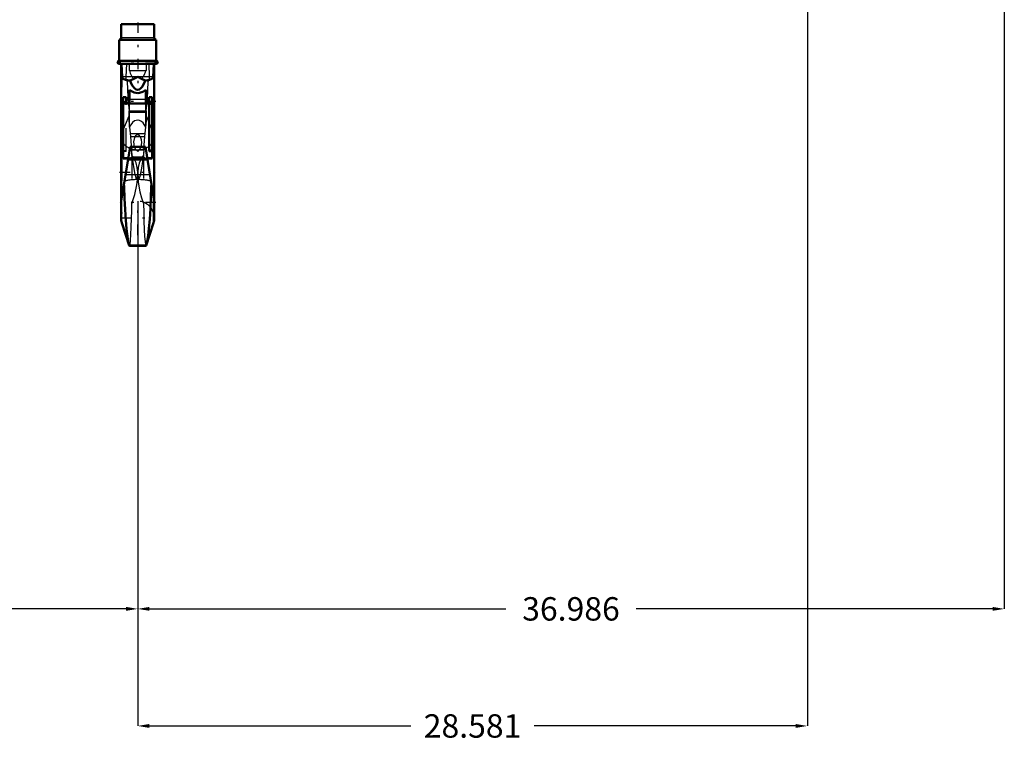
# Model space of a CAD drawing. Units: inches. Extents: x 14 to 186, y 16 to 180.
# Drawn here: x 48 to 90, y 16 to 46 of the extents above; entities that cross this region are included whole.
import ezdxf

# ---------------------------------------------------------------- set-up
doc = ezdxf.new("R2010")
doc.units = ezdxf.units.IN
doc.header["$MEASUREMENT"] = 0
doc.linetypes.add('Center', pattern=[1.5, 0.45, -0.5, 0.05, -0.5])
doc.linetypes.add('Dashed', pattern=[2, 1, -1])
for name, color, linetype, lineweight in [('AM_0', 7, 'Continuous', 50), ('AM_4', 3, 'Continuous', 25), ('AM_5', 3, 'Continuous', 25), ('AM_7', 7, 'Center', 25), ('AM_9', 6, 'Dashed', 25)]:
    doc.layers.add(name, color=color, linetype=linetype, lineweight=lineweight)
doc.dimstyles.get("Standard").update_dxf_attribs({"dimtxt": 0.18, "dimasz": 0.18, "dimexe": 0.18, "dimexo": 0.0625, "dimgap": 0.09, "dimtad": 0, "dimtih": 1, "dimtoh": 1, "dimdec": 4, "dimzin": 0, "dimdsep": 46, "dimtxsty": 'Standard', "dimcen": 0.09, "dimadec": 0, "dimazin": 0, "dimtfac": 1, "dimtdec": 4, "dimtofl": 0, "dimtmove": 0, "dimatfit": 3, "dimfxl": 0, "dimtolj": 1, "dimtzin": 0, "dimarcsym": 0})

# ---------------------------------------------------------------- blocks, each defined once
blk = doc.blocks.new('1_SH4_R04_H_1_0_in_BFHHQ_1_1_GN_Wire_Rope_Hoist_900')
at = {"layer": 'AM_0'}
for p, q in [((53.787, 46.121), (52.383, 46.121)), ((52.383, 46.121), (52.383, 45.542)), ((53.787, 45.542), (53.787, 46.121)), ((53.875, 45.463), (52.295, 45.463)), ((52.295, 45.463), (52.295, 44.563)), ((53.875, 44.563), (53.875, 45.463)), ((53.875, 44.563), (52.295, 44.563)), ((53.875, 44.431), (52.295, 44.431)), ((52.377, 44.431), (52.377, 37.858)), ((53.793, 37.858), (53.793, 44.431)), ((52.74, 42.734), (52.74, 43.318)), ((53.431, 42.734), (53.431, 43.318)), ((52.383, 42.746), (52.383, 42.912)), ((52.471, 42.912), (52.383, 42.912)), ((52.596, 43.012), (52.471, 43.012)), ((52.471, 40.386), (52.471, 43.012)), ((52.596, 42.734), (52.596, 43.012)), ((52.74, 42.912), (52.596, 42.912)), ((53.574, 42.912), (53.431, 42.912)), ((53.7, 43.006), (53.574, 43.006)), ((53.574, 40.729), (53.574, 43.006)), ((53.7, 40.386), (53.7, 43.006)), ((53.787, 42.912), (53.7, 42.912)), ((53.787, 42.746), (53.787, 42.912)), ((52.383, 42.746), (52.471, 42.746)), ((53.574, 42.734), (52.471, 42.734)), ((52.596, 42.746), (52.74, 42.746)), ((53.431, 42.746), (53.574, 42.746)), ((53.574, 42.736), (53.7, 42.736)), ((53.7, 42.746), (53.787, 42.746)), ((52.757, 40.884), (52.378, 38.567)), ((53.414, 40.884), (52.757, 40.884)), ((53.793, 38.566), (53.414, 40.884)), ((52.471, 40.401), (52.678, 40.401)), ((52.471, 40.386), (52.675, 40.386)), ((52.668, 40.343), (53.502, 40.343)), ((53.493, 40.401), (53.7, 40.401)), ((53.495, 40.386), (53.7, 40.386)), ((53.574, 40.729), (53.7, 40.729)), ((53.7, 40.729), (53.574, 40.729)), ((52.499, 39.306), (52.504, 39.174)), ((53.666, 39.174), (53.672, 39.306)), ((52.412, 37.641), (52.722, 36.678)), ((53.448, 36.678), (53.759, 37.641)), ((52.722, 36.678), (53.448, 36.678)), ((52.722, 36.678), (52.735, 36.657)), ((52.735, 36.657), (53.435, 36.657)), ((53.435, 36.657), (53.448, 36.678))]:
    blk.add_line(p, q, dxfattribs=at)
for points in [[(52.399, 44.431), (52.405, 44.153), (52.426, 43.875)], [(53.745, 43.875), (53.765, 44.15), (53.771, 44.431)], [(52.426, 43.875), (52.43, 43.857), (52.438, 43.835), (52.471, 43.797), (52.567, 43.753), (52.764, 43.722)], [(53.085, 43.875), (53.084, 43.875), (52.927, 43.794), (52.764, 43.722)], [(52.764, 43.722), (52.795, 43.631), (52.853, 43.509), (52.959, 43.376), (53.016, 43.342), (53.082, 43.327), (53.141, 43.337), (53.205, 43.372), (53.285, 43.457), (53.389, 43.67), (53.406, 43.722)], [(53.406, 43.722), (53.244, 43.793), (53.086, 43.875), (53.085, 43.875)], [(53.406, 43.722), (53.586, 43.749), (53.691, 43.791), (53.716, 43.812), (53.736, 43.842), (53.742, 43.861), (53.745, 43.875)], [(53.431, 43.318), (53.305, 43.229), (53.155, 43.186), (53.085, 43.182), (52.929, 43.204), (52.79, 43.274), (52.74, 43.318)], [(52.504, 39.174), (52.522, 38.676), (52.546, 38.204), (52.576, 37.762), (52.61, 37.386), (52.647, 37.066), (52.684, 36.836), (52.722, 36.678)], [(53.448, 36.678), (53.487, 36.839), (53.526, 37.087), (53.563, 37.404), (53.597, 37.797), (53.626, 38.233), (53.651, 38.725), (53.666, 39.174)]]:
    blk.add_lwpolyline(points, dxfattribs=at)
for centre, radius, start, end in [((52.304, 45.542), 0.0787, 270, 0), ((53.866, 45.542), 0.0787, 180, 270), ((52.295, 44.497), 0.0658, 90, 270), ((53.875, 44.497), 0.0658, 270, 90), ((53.085, 37.858), 0.708, 180, 197.8755), ((53.085, 37.858), 0.708, 342.1245, 0)]:
    blk.add_arc(centre, radius, start, end, dxfattribs=at)
at = {"layer": 'AM_4'}
for p, q in [((53.787, 45.542), (52.383, 45.542)), ((53.745, 43.875), (52.426, 43.875)), ((52.74, 42.928), (53.431, 42.928)), ((52.596, 42.813), (52.471, 42.813)), ((52.74, 42.74), (53.431, 42.74)), ((53.574, 42.812), (53.7, 42.812)), ((52.564, 39.708), (53.606, 39.708)), ((52.48, 39.193), (52.504, 39.174)), ((53.666, 39.174), (53.69, 39.193)), ((52.412, 37.641), (52.412, 38.775)), ((53.759, 37.641), (53.759, 38.775))]:
    blk.add_line(p, q, dxfattribs=at)
for start_param, end_param in [(6.283185, 6.80299), (2.621788, 3.141593)]:
    blk.add_ellipse((53.085, 41.305), major_axis=(-0.708, 0), ratio=0.766044, start_param=start_param, end_param=end_param, dxfattribs=at)
at = {"layer": 'AM_7'}
for p, q in [((53.085, 46.199), (53.085, 43.61)), ((52.295, 44.428), (52.295, 44.566)), ((53.875, 44.428), (53.875, 44.566)), ((52.226, 44.497), (52.365, 44.497)), ((53.863, 44.46), (52.307, 44.46)), ((53.806, 44.497), (53.944, 44.497)), ((53.858, 42.829), (52.313, 42.829)), ((52.307, 39.81), (53.863, 39.81)), ((53.863, 38.514), (52.307, 38.514)), ((53.085, 37.115), (53.085, 38.601)), ((52.342, 37.858), (53.828, 37.858))]:
    blk.add_line(p, q, dxfattribs=at)
at = {"layer": 'AM_9'}
for p, q in [((52.412, 44.431), (52.412, 38.767)), ((52.594, 43.875), (52.616, 44.431)), ((52.73, 44.143), (52.73, 44.431)), ((52.73, 44.143), (53.441, 44.143)), ((53.441, 44.431), (53.441, 44.143)), ((53.554, 44.431), (53.576, 43.875)), ((53.759, 44.431), (53.759, 38.775)), ((52.596, 42.729), (52.471, 42.729)), ((52.596, 42.715), (52.471, 42.715)), ((52.596, 40.687), (52.596, 42.734)), ((52.596, 42.719), (53.574, 42.719)), ((52.74, 41.727), (52.74, 42.734)), ((53.431, 41.727), (53.431, 42.734)), ((53.574, 42.73), (53.7, 42.73)), ((53.574, 42.715), (53.7, 42.715)), ((52.412, 41.471), (52.723, 42.211)), ((52.722, 42.361), (52.717, 42.423)), ((52.717, 42.423), (53.453, 42.423)), ((52.727, 41.998), (52.722, 42.361)), ((52.722, 42.361), (53.448, 42.361)), ((53.448, 42.361), (53.444, 41.998)), ((53.447, 42.211), (53.759, 41.471)), ((53.453, 42.423), (53.448, 42.361)), ((52.796, 41.326), (52.727, 41.998)), ((53.444, 41.998), (53.374, 41.326)), ((52.782, 41.456), (53.389, 41.456)), ((52.796, 41.326), (53.374, 41.326)), ((53.003, 40.766), (53.085, 40.689)), ((53.085, 40.689), (53.167, 40.766)), ((52.596, 40.714), (52.471, 40.714)), ((52.596, 40.687), (52.471, 40.687)), ((52.675, 40.386), (53.495, 40.386)), ((52.678, 40.401), (52.756, 40.401)), ((52.857, 40.466), (52.756, 40.401)), ((52.756, 40.401), (52.866, 40.39)), ((52.857, 40.466), (52.824, 40.762)), ((52.824, 40.762), (53.346, 40.762)), ((52.834, 40.535), (52.828, 40.745)), ((52.834, 40.535), (52.834, 38.467)), ((52.857, 40.466), (53.313, 40.466)), ((53.304, 40.39), (52.866, 40.39)), ((53.304, 40.39), (53.414, 40.401)), ((53.346, 40.762), (53.313, 40.466)), ((53.414, 40.401), (53.313, 40.466)), ((53.343, 40.746), (53.336, 40.535)), ((53.336, 40.535), (53.336, 38.467)), ((53.414, 40.401), (53.493, 40.401)), ((53.574, 40.687), (53.574, 40.729)), ((53.574, 40.714), (53.7, 40.714)), ((53.574, 40.687), (53.7, 40.687)), ((53.7, 40.687), (53.7, 40.714)), ((53.085, 39.81), (53.1, 39.476)), ((53.085, 39.457), (53.057, 39.488)), ((53.113, 39.488), (53.085, 39.457))]:
    blk.add_line(p, q, dxfattribs=at)
for points in [[(52.73, 44.143), (52.766, 44.031), (52.819, 43.923), (52.835, 43.899), (52.852, 43.875)], [(53.318, 43.875), (53.38, 43.974), (53.425, 44.087), (53.441, 44.143)], [(52.642, 43.672), (52.635, 43.681), (52.609, 43.735), (52.598, 43.782), (52.593, 43.827), (52.594, 43.875)], [(52.852, 43.875), (52.87, 43.847), (52.875, 43.825), (52.872, 43.802), (52.86, 43.78), (52.827, 43.749), (52.709, 43.691), (52.642, 43.672)], [(53.529, 43.672), (53.383, 43.724), (53.318, 43.771), (53.302, 43.792), (53.296, 43.813), (53.297, 43.834), (53.308, 43.86), (53.318, 43.875)], [(53.576, 43.875), (53.577, 43.825), (53.572, 43.781), (53.559, 43.727), (53.531, 43.674), (53.529, 43.672)], [(52.642, 43.672), (52.652, 43.345), (52.669, 43), (52.691, 42.687), (52.717, 42.423)], [(53.453, 42.423), (53.477, 42.659), (53.498, 42.945), (53.516, 43.286), (53.529, 43.67), (53.529, 43.672)], [(53.431, 41.727), (53.312, 41.916), (53.248, 41.972), (53.164, 42.014), (53.101, 42.026), (53.085, 42.027), (53.016, 42.017), (52.955, 41.992), (52.868, 41.926), (52.756, 41.763), (52.74, 41.727)], [(52.828, 40.745), (52.819, 40.942), (52.796, 41.326)], [(53.237, 40.883), (53.265, 41.07), (53.251, 41.191), (53.206, 41.311), (53.18, 41.347), (53.144, 41.379), (53.119, 41.391), (53.094, 41.396), (53.085, 41.397), (53.061, 41.394), (53.033, 41.383), (52.998, 41.355), (52.951, 41.285), (52.907, 41.102), (52.934, 40.884)], [(53.374, 41.326), (53.352, 40.955), (53.343, 40.746)], [(52.824, 40.762), (52.781, 40.82), (52.75, 40.842)], [(52.934, 40.884), (52.934, 40.882), (52.985, 40.787), (53.003, 40.766)], [(53.167, 40.766), (53.228, 40.86), (53.237, 40.883)], [(53.421, 40.842), (53.385, 40.816), (53.346, 40.762)], [(53.085, 39.81), (53.067, 40.006), (53.013, 40.203), (52.935, 40.374), (52.834, 40.535)], [(53.057, 39.488), (53.036, 39.52), (53.019, 39.557), (52.975, 39.706), (52.944, 39.858), (52.875, 40.323), (52.866, 40.39)], [(53.336, 40.535), (53.232, 40.369), (53.151, 40.184), (53.103, 40.003), (53.085, 39.81)], [(53.304, 40.39), (53.287, 40.256), (53.248, 39.975), (53.19, 39.687), (53.172, 39.619), (53.149, 39.552), (53.134, 39.519), (53.113, 39.488)], [(53.07, 39.474), (53.075, 39.534), (53.085, 39.81)], [(52.834, 38.467), (52.96, 38.848), (53.046, 39.265), (53.07, 39.474)], [(53.1, 39.476), (53.109, 39.385), (53.182, 38.961), (53.251, 38.709), (53.336, 38.467)], [(52.741, 36.662), (52.76, 36.736), (52.778, 36.894), (52.795, 37.141), (52.809, 37.456), (52.822, 37.847), (52.829, 38.144), (52.834, 38.467)], [(53.336, 38.467), (53.343, 38.078), (53.353, 37.716), (53.365, 37.355), (53.381, 37.054), (53.397, 36.839), (53.416, 36.703), (53.432, 36.659)]]:
    blk.add_lwpolyline(points, dxfattribs=at)
blk.add_arc((53.085, 37.858), 0.708, 0, 180, dxfattribs=at)
for centre, major_axis, ratio, start_param, end_param in [((53.085, 41.305), (-0.708, 0), 0.766044, 3.141593, 3.45358), ((53.085, 41.305), (-0.708, 0), 0.766044, 0.519804, 1.454864), ((53.085, 41.305), (-0.708, 0), 0.766044, 1.686729, 2.621788), ((53.085, 39.305), (0.708, 0), 0.258819, 1.610651, 2.504738), ((53.085, 39.305), (0.708, 0), 0.258819, 0.636855, 1.530941)]:
    blk.add_ellipse(centre, major_axis=major_axis, ratio=ratio, start_param=start_param, end_param=end_param, dxfattribs=at)
blk = doc.blocks.new('*D106')
at = {"layer": 'AM_5', "color": 0, "lineweight": -2}
for p, q in [((28.848, 76.571), (28.848, 21.157)), ((53.085, 38.566), (53.085, 21.157)), ((29.348, 21.157), (38.19, 21.157)), ((52.585, 21.157), (43.743, 21.157))]:
    blk.add_line(p, q, dxfattribs=at)
at = {"layer": 'AM_5', "color": 0}
for points in [[(29.348, 21.241), (29.348, 21.074), (28.848, 21.157)], [(52.585, 21.074), (52.585, 21.241), (53.085, 21.157)]]:
    blk.add_solid(points, dxfattribs=at)
at = {"layer": 'Defpoints', "color": 0}
for p in [(28.848, 76.571), (53.085, 38.566), (28.848, 21.657)]:
    blk.add_point(p, dxfattribs=at)
at = {"layer": 'AM_5', "color": 0, "insert": (40.967, 21.157), "char_height": 1, "attachment_point": 5}
blk.add_mtext('\\A1;24.237', dxfattribs=at)
blk = doc.blocks.new('*D107')
at = {"layer": 'AM_5', "color": 0, "lineweight": -2}
for p, q in [((81.667, 76.826), (81.667, 16.157)), ((53.085, 38.566), (53.085, 16.157)), ((53.585, 16.157), (64.743, 16.157)), ((81.167, 16.157), (70.009, 16.157))]:
    blk.add_line(p, q, dxfattribs=at)
at = {"layer": 'AM_5', "color": 0}
for points in [[(53.585, 16.241), (53.585, 16.074), (53.085, 16.157)], [(81.167, 16.074), (81.167, 16.241), (81.667, 16.157)]]:
    blk.add_solid(points, dxfattribs=at)
at = {"layer": 'Defpoints', "color": 0}
for p in [(81.667, 76.826), (53.085, 38.566), (81.667, 16.657)]:
    blk.add_point(p, dxfattribs=at)
at = {"layer": 'AM_5', "color": 0, "insert": (67.376, 16.157), "char_height": 1, "attachment_point": 5}
blk.add_mtext('\\A1;28.581', dxfattribs=at)
blk = doc.blocks.new('*D108')
at = {"layer": 'AM_5', "color": 0, "lineweight": -2}
for p, q in [((90.072, 67.437), (90.072, 21.157)), ((53.085, 38.566), (53.085, 21.157)), ((53.585, 21.157), (68.802, 21.157)), ((89.572, 21.157), (74.355, 21.157))]:
    blk.add_line(p, q, dxfattribs=at)
at = {"layer": 'AM_5', "color": 0}
for points in [[(53.585, 21.241), (53.585, 21.074), (53.085, 21.157)], [(89.572, 21.074), (89.572, 21.241), (90.072, 21.157)]]:
    blk.add_solid(points, dxfattribs=at)
at = {"layer": 'Defpoints', "color": 0}
for p in [(90.072, 67.437), (53.085, 38.566), (53.085, 21.657)]:
    blk.add_point(p, dxfattribs=at)
at = {"layer": 'AM_5', "color": 0, "insert": (71.578, 21.157), "char_height": 1, "attachment_point": 5}
blk.add_mtext('\\A1;36.986', dxfattribs=at)

msp = doc.modelspace()

# ---------------------------------------------------------------- block references
msp.add_blockref('1_SH4_R04_H_1_0_in_BFHHQ_1_1_GN_Wire_Rope_Hoist_900', (0, 0))

# ---------------------------------------------------------------- dimensions: what is measured, and where the dimension line sits
at = {"layer": 'AM_5'}
for base, p1, p2, text, picture, middle in [((28.84784, 21.1575), (53.08523, 38.56585), (28.84784, 76.57075), '24.237', '*D106', (40.96653, 21.1575)), ((81.66651, 16.1575), (53.08523, 38.56585), (81.66651, 76.82617), '28.581', '*D107', (67.37587, 16.1575)), ((53.08523, 21.1575), (90.07168, 67.43689), (53.08523, 38.56585), '36.986', '*D108', (71.57845, 21.1575))]:
    dim = msp.add_linear_dim(base=base, p1=p1, p2=p2, text=text, dimstyle='Standard', override={"dimtxt": 1, "dimasz": 0.5, "dimexe": 0, "dimexo": 0, "dimgap": 0.3}, dxfattribs=at)
    dim.commit()
    dim.dimension.update_dxf_attribs({"geometry": picture, "text_midpoint": middle, "dimtype": 160})

doc.saveas('drawing.dxf')
